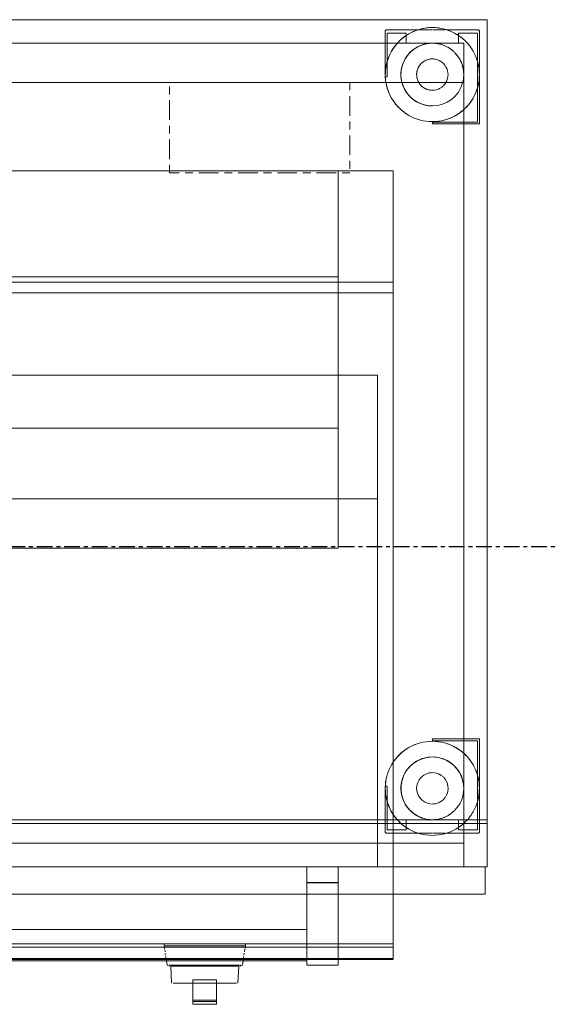
# Model space of a CAD drawing. Units: inches. Extents: x -3358 to -1603, y 10942 to 11874.
# Drawn here: x -3077 to -3060, y 11588 to 11619 of the extents above; entities that cross this region are included whole.
import ezdxf

# ---------------------------------------------------------------- set-up
doc = ezdxf.new("R2010")
doc.units = ezdxf.units.IN
doc.header["$MEASUREMENT"] = 0
doc.linetypes.add('Center', pattern=[1.25, 0.25, -0.1875, 0.625, -0.1875])
doc.linetypes.add('Grid Line 1_2_', pattern=[0.875, 0.5, -0.125, 0.125, -0.125])
for name, color, linetype, lineweight in [('0-1', 7, 'Continuous', 5), ('0-3', 7, 'Continuous', 9), ('Q-CASE-1', 7, 'Center', 9), ('Q-CASE-2', 7, 'Continuous', 9), ('S-GRID-1', 1, 'Grid Line 1_2_', 30)]:
    doc.layers.add(name, color=color, linetype=linetype, lineweight=lineweight)

# ---------------------------------------------------------------- blocks, each defined once
blk = doc.blocks.new('GAS GRILL - one-3059528-FLOOR PLAN - 2ND FLOOR')
at = {"layer": 'Q-CASE-1'}
for p, q in [((11.613, -4.88), (11.613, -2)), ((11.613, -2), (17.363, -2)), ((17.363, -2), (17.363, -4.88)), ((17.363, -4.88), (11.613, -4.88))]:
    blk.add_line(p, q, dxfattribs=at)
at = {"layer": 'Q-CASE-2'}
for p, q in [((21.738, 0), (-20.262, 0)), ((21.738, 0), (-20.262, 0)), ((21.738, 0), (-20.262, 0)), ((21.738, -27), (21.738, 0)), ((21.738, -27), (21.738, 0)), ((21.738, -27), (21.738, 0)), ((18.488, -0.363), (18.488, -0.75)), ((18.488, -0.75), (18.488, -0.363)), ((19.543, -0.324), (18.526, -0.324)), ((18.526, -0.324), (19.543, -0.324)), ((18.55, -0.75), (18.55, -0.427)), ((18.55, -0.427), (19.149, -0.427)), ((19.149, -0.427), (18.55, -0.427)), ((18.55, -0.427), (18.55, -0.75)), ((19.149, -0.427), (19.149, -0.519)), ((19.149, -0.519), (19.149, -0.427)), ((19.149, -0.519), (19.149, -0.75)), ((19.149, -0.75), (19.149, -0.519)), ((19.593, -0.324), (19.569, -0.324)), ((19.569, -0.324), (19.593, -0.324)), ((19.998, -0.324), (19.606, -0.324)), ((19.606, -0.324), (19.998, -0.324)), ((20.382, -0.324), (20.019, -0.324)), ((20.019, -0.324), (20.382, -0.324)), ((21.45, -0.324), (20.432, -0.324)), ((20.432, -0.324), (21.45, -0.324)), ((20.825, -0.518), (20.825, -0.427)), ((20.825, -0.427), (21.425, -0.427)), ((21.425, -0.427), (20.825, -0.427)), ((20.825, -0.427), (20.825, -0.518)), ((20.825, -0.75), (20.825, -0.518)), ((20.825, -0.518), (20.825, -0.75)), ((21.425, -0.427), (21.425, -1.334)), ((21.425, -1.334), (21.425, -0.427)), ((21.488, -3.324), (21.488, -0.363)), ((21.488, -0.363), (21.488, -3.324)), ((-19.512, -0.75), (20.988, -0.75)), ((20.988, -0.75), (-19.512, -0.75)), ((20.988, -0.75), (-19.512, -0.75)), ((20.988, -0.75), (-19.512, -0.75)), ((-19.512, -0.75), (20.988, -0.75)), ((20.988, -0.75), (-19.512, -0.75)), ((-19.512, -0.75), (20.988, -0.75)), ((-17.405, -0.75), (18.88, -0.75)), ((-17.405, -0.75), (18.88, -0.75)), ((18.488, -0.75), (18.488, -1.824)), ((18.488, -1.824), (18.488, -0.75)), ((18.55, -1.334), (18.55, -0.75)), ((18.55, -0.75), (18.55, -1.334)), ((18.88, -0.75), (20.988, -0.75)), ((18.88, -0.75), (20.988, -0.75)), ((19.149, -0.75), (20.825, -0.75)), ((20.825, -0.75), (19.149, -0.75)), ((20.988, -0.75), (20.988, -26.25)), ((20.988, -2), (20.988, -0.75)), ((20.988, -0.75), (20.988, -2)), ((20.988, -0.75), (20.988, -2)), ((20.988, -26.986), (20.988, -0.75)), ((20.988, -2), (20.988, -0.75)), ((20.988, -0.75), (20.988, -2)), ((20.988, -2), (20.988, -0.75)), ((20.988, -0.75), (20.988, -2)), ((18.55, -1.824), (18.55, -1.334)), ((18.55, -1.334), (18.55, -1.824)), ((21.425, -1.35), (21.425, -2.166)), ((21.425, -2.166), (21.425, -1.35)), ((18.498, -1.824), (18.55, -1.824)), ((18.55, -1.824), (18.498, -1.824)), ((-19.512, -2), (20.988, -2)), ((20.988, -2), (-19.512, -2)), ((20.988, -26.986), (20.988, -2)), ((20.988, -2), (20.988, -2.846)), ((20.988, -2), (20.988, -2.846)), ((20.988, -26.986), (20.988, -2)), ((20.988, -2), (20.988, -26.986)), ((21.425, -2.166), (21.425, -3.262)), ((21.425, -3.262), (21.425, -2.166)), ((20.988, -2.857), (20.988, -23.393)), ((20.988, -2.857), (20.988, -23.393)), ((21.425, -3.262), (19.988, -3.262)), ((19.988, -3.262), (19.988, -3.324)), ((19.988, -3.324), (19.988, -3.262)), ((19.988, -3.262), (21.425, -3.262)), ((19.988, -3.324), (21.488, -3.324)), ((21.488, -3.324), (19.988, -3.324)), ((-15.512, -4.821), (16.988, -4.821)), ((-15.512, -4.821), (16.988, -4.821)), ((16.988, -4.821), (-15.512, -4.821)), ((-15.512, -4.821), (16.988, -4.821)), ((16.988, -4.821), (18.738, -4.821)), ((16.988, -4.821), (18.738, -4.821)), ((16.988, -4.821), (16.988, -8.194)), ((16.988, -11.335), (16.988, -4.821)), ((18.738, -8.37), (18.738, -4.821)), ((18.738, -4.821), (18.738, -26.25)), ((-15.512, -8.194), (16.988, -8.194)), ((-15.512, -8.37), (16.988, -8.37)), ((16.988, -8.194), (16.988, -11.335)), ((16.988, -8.37), (18.738, -8.37)), ((18.738, -8.705), (18.738, -8.37)), ((-15.512, -8.705), (16.988, -8.705)), ((-15.512, -8.705), (16.988, -8.705)), ((16.988, -8.705), (18.738, -8.705)), ((16.988, -8.705), (18.738, -8.705)), ((18.738, -26.25), (18.738, -8.705)), ((18.238, -11.335), (-16.762, -11.335)), ((-15.512, -11.335), (16.988, -11.335)), ((16.988, -11.335), (18.238, -11.335)), ((16.988, -11.335), (16.988, -13.024)), ((16.988, -16.825), (16.988, -11.335)), ((18.238, -11.335), (18.238, -19.611)), ((18.238, -12.339), (18.238, -11.335)), ((18.238, -13.274), (18.238, -12.339)), ((-15.512, -13.024), (16.988, -13.024)), ((16.988, -13.024), (16.988, -16.825)), ((18.238, -14.081), (18.238, -13.274)), ((18.238, -14.708), (18.238, -14.081)), ((18.238, -15.115), (18.238, -14.708)), ((-15.512, -15.276), (16.988, -15.276)), ((16.988, -15.276), (18.238, -15.276)), ((18.238, -15.276), (18.238, -15.115)), ((18.238, -26.25), (18.238, -15.276)), ((16.988, -16.847), (-15.512, -16.847)), ((18.238, -19.611), (18.238, -19.942)), ((18.238, -19.942), (18.238, -26.268)), ((21.488, -22.926), (19.988, -22.926)), ((19.988, -22.926), (19.988, -22.988)), ((19.988, -22.988), (19.988, -22.926)), ((19.988, -22.926), (21.488, -22.926)), ((19.988, -22.988), (21.425, -22.988)), ((21.425, -22.988), (19.988, -22.988)), ((21.425, -22.988), (21.425, -24.084)), ((21.425, -24.084), (21.425, -22.988)), ((21.488, -25.5), (21.488, -22.926)), ((21.488, -22.926), (21.488, -25.5)), ((20.988, -23.404), (20.988, -25.596)), ((20.988, -23.404), (20.988, -25.596)), ((21.425, -24.084), (21.425, -24.9)), ((21.425, -24.9), (21.425, -24.084)), ((18.488, -24.426), (18.488, -25.5)), ((18.488, -25.5), (18.488, -24.426)), ((18.545, -24.426), (18.519, -24.426)), ((18.519, -24.426), (18.545, -24.426)), ((18.55, -24.916), (18.55, -24.437)), ((18.55, -24.437), (18.55, -24.916)), ((18.55, -25.5), (18.55, -24.916)), ((18.55, -24.916), (18.55, -25.5)), ((21.425, -24.916), (21.425, -25.5)), ((21.425, -25.5), (21.425, -24.916)), ((18.238, -25.5), (-16.762, -25.5)), ((-16.762, -25.5), (18.238, -25.5)), ((-16.762, -25.625), (18.238, -25.625)), ((18.238, -25.625), (-16.762, -25.625)), ((18.738, -25.5), (18.238, -25.5)), ((18.238, -25.5), (18.488, -25.5)), ((18.238, -25.625), (18.738, -25.625)), ((18.488, -25.625), (18.238, -25.625)), ((18.488, -25.5), (18.488, -25.625)), ((18.488, -25.625), (18.488, -25.5)), ((18.488, -25.5), (18.536, -25.5)), ((18.488, -25.625), (18.488, -25.887)), ((18.488, -25.887), (18.488, -25.625)), ((18.541, -25.625), (18.488, -25.625)), ((18.55, -25.625), (18.55, -25.5)), ((18.55, -25.5), (18.55, -25.625)), ((18.55, -25.5), (18.738, -25.5)), ((18.55, -25.823), (18.55, -25.625)), ((18.55, -25.625), (18.55, -25.823)), ((18.738, -25.625), (18.55, -25.625)), ((18.88, -25.5), (18.738, -25.5)), ((18.738, -25.5), (18.88, -25.5)), ((18.738, -25.625), (19.011, -25.625)), ((19.011, -25.625), (18.738, -25.625)), ((21.083, -25.5), (18.88, -25.5)), ((18.88, -25.5), (19.149, -25.5)), ((19.011, -25.625), (20.965, -25.625)), ((19.149, -25.625), (19.011, -25.625)), ((20.825, -25.5), (19.149, -25.5)), ((19.149, -25.5), (19.149, -25.604)), ((19.149, -25.604), (19.149, -25.5)), ((19.149, -25.5), (20.825, -25.5)), ((19.149, -25.5), (20.825, -25.5)), ((19.149, -25.625), (19.149, -25.731)), ((19.149, -25.731), (19.149, -25.625)), ((20.825, -25.625), (19.149, -25.625)), ((19.149, -25.731), (19.149, -25.823)), ((19.149, -25.823), (19.149, -25.731)), ((20.825, -25.625), (20.825, -25.5)), ((20.825, -25.5), (20.825, -25.625)), ((20.825, -25.5), (21.083, -25.5)), ((20.825, -25.732), (20.825, -25.625)), ((20.825, -25.625), (20.825, -25.732)), ((20.965, -25.625), (20.825, -25.625)), ((20.825, -25.823), (20.825, -25.732)), ((20.825, -25.732), (20.825, -25.823)), ((20.965, -25.625), (21.738, -25.625)), ((21.429, -25.625), (20.965, -25.625)), ((20.988, -25.607), (20.988, -26.986)), ((20.988, -25.607), (20.988, -26.986)), ((21.738, -25.5), (21.095, -25.5)), ((21.095, -25.5), (21.425, -25.5)), ((21.425, -25.5), (21.425, -25.625)), ((21.425, -25.625), (21.425, -25.5)), ((21.425, -25.625), (21.425, -25.823)), ((21.425, -25.823), (21.425, -25.625)), ((21.488, -25.625), (21.429, -25.625)), ((21.432, -25.5), (21.488, -25.5)), ((21.488, -25.625), (21.488, -25.5)), ((21.488, -25.5), (21.488, -25.625)), ((21.488, -25.5), (21.738, -25.5)), ((21.488, -25.887), (21.488, -25.625)), ((21.488, -25.625), (21.488, -25.887)), ((21.738, -25.625), (21.488, -25.625)), ((21.738, -25.625), (21.738, -25.5)), ((21.738, -25.5), (21.738, -25.625)), ((18.526, -25.926), (18.738, -25.926)), ((18.738, -25.926), (18.526, -25.926)), ((18.738, -25.823), (18.55, -25.823)), ((18.55, -25.823), (18.738, -25.823)), ((19.149, -25.823), (18.738, -25.823)), ((18.738, -25.823), (19.149, -25.823)), ((18.738, -25.926), (19.543, -25.926)), ((19.543, -25.926), (18.738, -25.926)), ((19.569, -25.926), (19.603, -25.926)), ((19.603, -25.926), (19.569, -25.926)), ((19.606, -25.926), (19.998, -25.926)), ((19.998, -25.926), (19.606, -25.926)), ((20.019, -25.926), (20.382, -25.926)), ((20.382, -25.926), (20.019, -25.926)), ((20.432, -25.926), (21.45, -25.926)), ((21.45, -25.926), (20.432, -25.926)), ((21.425, -25.823), (20.825, -25.823)), ((20.825, -25.823), (21.425, -25.823)), ((20.988, -26.25), (-19.512, -26.25)), ((18.238, -26.929), (18.238, -26.25)), ((18.238, -26.268), (18.238, -26.83)), ((18.738, -27), (18.738, -26.25)), ((18.738, -26.25), (18.738, -27)), ((18.238, -26.83), (18.238, -26.929)), ((18.238, -26.986), (18.238, -26.936)), ((18.238, -26.939), (18.238, -26.986)), ((18.238, -26.986), (18.238, -27.001)), ((-20.262, -27), (21.738, -27)), ((-16.762, -27), (18.238, -27)), ((-16.762, -27.001), (18.238, -27.001)), ((15.988, -27), (-14.512, -27)), ((-14.512, -27), (15.988, -27)), ((-14.512, -27), (15.988, -27)), ((15.988, -27), (-14.512, -27)), ((-14.512, -27), (15.988, -27)), ((-14.512, -27), (15.988, -27)), ((-14.512, -27), (15.988, -27)), ((-14.512, -27), (15.988, -27)), ((15.988, -27), (0.8, -27)), ((0.8, -27), (15.988, -27)), ((0.8, -27), (15.988, -27)), ((15.988, -27), (0.8, -27)), ((15.988, -27), (0.8, -27)), ((16.988, -27), (15.988, -27)), ((15.988, -27), (16.988, -27)), ((15.988, -27), (16.988, -27)), ((16.988, -27), (15.988, -27)), ((15.988, -27), (16.988, -27)), ((15.988, -27), (16.988, -27)), ((15.988, -27), (16.988, -27)), ((15.988, -27), (15.988, -27.502)), ((15.988, -27.509), (15.988, -27)), ((15.988, -27), (16.988, -27)), ((16.988, -27), (15.988, -27)), ((16.988, -27), (15.988, -27)), ((15.988, -27), (16.988, -27)), ((15.988, -27), (16.988, -27)), ((16.988, -27), (15.988, -27)), ((15.988, -27), (16.988, -27)), ((16.988, -27), (15.988, -27)), ((18.238, -27), (16.988, -27)), ((16.988, -27), (18.238, -27)), ((16.988, -27), (18.238, -27)), ((18.238, -27), (16.988, -27)), ((16.988, -27), (18.238, -27)), ((16.988, -27), (18.238, -27)), ((16.988, -27), (18.238, -27)), ((16.988, -27), (16.988, -27.509)), ((16.988, -27.502), (16.988, -27)), ((18.238, -27), (16.988, -27)), ((16.988, -27), (18.238, -27)), ((16.988, -27), (18.238, -27)), ((18.238, -27), (16.988, -27)), ((16.988, -27), (18.238, -27)), ((18.238, -27), (16.988, -27)), ((18.738, -27), (18.238, -27)), ((18.238, -27), (18.738, -27)), ((18.238, -27.001), (18.238, -27)), ((18.738, -27), (18.238, -27)), ((18.238, -27), (18.738, -27)), ((18.238, -27), (18.738, -27)), ((18.238, -27), (18.738, -27)), ((18.738, -27), (18.238, -27)), ((18.238, -27), (18.738, -27)), ((18.238, -27), (18.738, -27)), ((18.738, -27), (18.238, -27)), ((18.238, -27), (18.738, -27)), ((18.738, -27), (18.238, -27)), ((18.738, -27.875), (18.738, -27)), ((18.738, -27), (18.738, -27.875)), ((18.738, -27), (18.738, -27.875)), ((18.738, -27.875), (18.738, -27)), ((18.738, -27), (18.738, -29.28)), ((18.738, -27.875), (18.738, -27)), ((20.988, -27), (18.738, -27)), ((18.738, -27), (20.988, -27)), ((18.738, -27), (18.738, -27.875)), ((18.738, -27), (18.738, -27.875)), ((20.988, -27), (18.738, -27)), ((18.738, -27), (21.675, -27)), ((18.738, -27), (20.988, -27)), ((20.988, -27), (18.738, -27)), ((18.738, -27), (20.988, -27)), ((20.988, -27), (18.738, -27)), ((21.675, -27), (20.988, -27)), ((20.988, -27), (21.675, -27)), ((21.675, -27), (20.988, -27)), ((20.988, -27), (21.675, -27)), ((21.738, -27), (20.988, -27)), ((21.675, -27.875), (21.675, -27)), ((21.675, -27), (21.675, -27.875)), ((21.675, -27.875), (21.675, -27)), ((21.675, -27), (21.675, -27.875)), ((21.675, -27), (21.738, -27)), ((16.988, -27.502), (15.988, -27.502)), ((15.988, -27.509), (15.988, -28.997)), ((15.988, -29.613), (15.988, -27.509)), ((16.988, -27.509), (15.988, -27.509)), ((16.988, -27.509), (16.988, -29.613)), ((16.988, -29.608), (16.988, -27.509)), ((15.988, -27.875), (-14.512, -27.875)), ((-14.512, -27.875), (15.988, -27.875)), ((15.988, -27.875), (0.8, -27.875)), ((2.738, -27.875), (15.988, -27.875)), ((16.988, -27.875), (15.988, -27.875)), ((15.988, -27.875), (16.988, -27.875)), ((16.988, -27.875), (15.988, -27.875)), ((15.988, -27.875), (16.988, -27.875)), ((18.738, -27.875), (16.988, -27.875)), ((16.988, -27.875), (18.738, -27.875)), ((18.738, -27.875), (16.988, -27.875)), ((16.988, -27.875), (18.738, -27.875)), ((18.738, -27.875), (18.738, -29.437)), ((18.738, -29.437), (18.738, -27.875)), ((18.738, -29.437), (18.738, -27.875)), ((21.675, -27.875), (18.738, -27.875)), ((18.738, -27.875), (21.675, -27.875)), ((21.675, -27.875), (18.738, -27.875)), ((18.738, -27.875), (21.675, -27.875)), ((15.988, -28.997), (-14.512, -28.997)), ((15.988, -29.015), (15.988, -28.997)), ((15.988, -28.997), (15.988, -29.368)), ((15.988, -29.144), (15.988, -29.015)), ((15.988, -29.015), (15.988, -29.608)), ((15.988, -29.247), (15.988, -29.144)), ((-15.512, -29.456), (16.988, -29.456)), ((6.033, -29.456), (11.443, -29.456)), ((6.033, -29.456), (11.443, -29.456)), ((6.033, -29.456), (11.443, -29.456)), ((11.443, -29.456), (14.033, -29.456)), ((11.443, -29.456), (14.033, -29.456)), ((11.443, -29.456), (14.033, -29.456)), ((11.616, -29.456), (11.443, -29.456)), ((11.443, -29.456), (12.738, -29.456)), ((11.443, -29.467), (11.443, -29.497)), ((12.738, -29.456), (11.616, -29.456)), ((13.859, -29.456), (12.738, -29.456)), ((12.738, -29.456), (13.385, -29.456)), ((13.385, -29.456), (13.859, -29.456)), ((14.033, -29.456), (13.859, -29.456)), ((13.859, -29.456), (14.033, -29.456)), ((14.033, -29.456), (16.988, -29.456)), ((14.033, -29.456), (16.988, -29.456)), ((14.033, -29.456), (16.988, -29.456)), ((14.033, -29.497), (14.033, -29.456)), ((15.988, -29.368), (15.988, -29.247)), ((15.988, -29.497), (15.988, -29.368)), ((15.988, -29.368), (15.988, -29.497)), ((15.988, -29.614), (15.988, -29.497)), ((15.988, -29.497), (15.988, -29.614)), ((16.988, -29.456), (18.738, -29.456)), ((16.988, -29.456), (18.738, -29.456)), ((16.988, -29.456), (18.738, -29.456)), ((16.988, -29.456), (18.738, -29.456)), ((18.738, -29.28), (18.738, -29.95)), ((18.738, -29.562), (18.738, -29.456)), ((-15.512, -29.562), (16.988, -29.562)), ((11.443, -29.523), (11.457, -29.611)), ((12.391, -29.523), (11.443, -29.523)), ((11.443, -29.523), (12.738, -29.523)), ((11.462, -29.645), (11.473, -29.715)), ((11.481, -29.763), (11.49, -29.822)), ((12.738, -29.523), (12.403, -29.523)), ((14.033, -29.523), (12.738, -29.523)), ((12.738, -29.523), (13.385, -29.523)), ((13.385, -29.523), (13.859, -29.523)), ((13.859, -29.523), (14.033, -29.523)), ((13.985, -29.822), (13.996, -29.754)), ((14.002, -29.715), (14.015, -29.635)), ((14.016, -29.627), (14.02, -29.601)), ((14.023, -29.584), (14.033, -29.523)), ((15.988, -30.125), (15.988, -29.613)), ((15.988, -29.747), (15.988, -29.627)), ((15.988, -29.627), (15.988, -29.747)), ((15.988, -29.627), (15.988, -29.748)), ((15.988, -29.765), (15.988, -29.896)), ((15.988, -29.851), (15.988, -29.766)), ((15.988, -29.766), (15.988, -29.851)), ((16.988, -29.562), (18.738, -29.562)), ((16.988, -29.613), (16.988, -30.125)), ((16.988, -29.76), (16.988, -29.614)), ((16.988, -29.896), (16.988, -29.765)), ((18.738, -29.9), (18.738, -29.562)), ((-15.512, -29.92), (16.988, -29.92)), ((-15.512, -29.952), (16.988, -29.952)), ((-14.512, -29.997), (15.988, -29.997)), ((11.497, -29.863), (11.502, -29.9)), ((11.504, -29.908), (11.507, -29.93)), ((11.51, -29.95), (11.515, -29.98)), ((11.518, -29.997), (11.54, -30.139)), ((13.935, -30.139), (13.957, -29.997)), ((13.96, -29.98), (13.965, -29.95)), ((13.968, -29.93), (13.972, -29.905)), ((13.973, -29.9), (13.98, -29.856)), ((15.988, -29.93), (15.988, -29.851)), ((15.988, -29.851), (15.988, -29.93)), ((15.988, -29.901), (15.988, -29.983)), ((15.988, -29.98), (15.988, -29.93)), ((15.988, -29.93), (15.988, -29.98)), ((15.988, -29.997), (15.988, -29.98)), ((15.988, -29.98), (15.988, -29.997)), ((15.988, -30.01), (15.988, -30.085)), ((15.988, -30.087), (15.988, -30.125)), ((16.988, -30.007), (16.988, -29.901)), ((16.988, -29.92), (18.738, -29.92)), ((16.988, -29.952), (18.738, -29.952)), ((16.988, -30.085), (16.988, -30.01)), ((16.988, -30.125), (16.988, -30.087)), ((18.738, -29.946), (18.738, -29.92)), ((11.54, -30.139), (11.613, -30.165)), ((12.034, -30.139), (11.599, -30.139)), ((11.599, -30.139), (12.738, -30.139)), ((11.653, -30.165), (11.68, -30.706)), ((11.657, -30.165), (11.706, -30.165)), ((11.706, -30.165), (11.657, -30.165)), ((11.69, -30.165), (11.668, -30.165)), ((11.668, -30.165), (12.738, -30.165)), ((12.077, -30.165), (11.69, -30.165)), ((12.1, -30.165), (11.706, -30.165)), ((11.706, -30.165), (12.1, -30.165)), ((12.738, -30.139), (12.034, -30.139)), ((12.738, -30.165), (12.077, -30.165)), ((12.738, -30.165), (12.1, -30.165)), ((12.1, -30.165), (12.738, -30.165)), ((13.442, -30.139), (12.738, -30.139)), ((12.738, -30.139), (13.876, -30.139)), ((13.769, -30.165), (12.738, -30.165)), ((12.738, -30.165), (13.375, -30.165)), ((13.399, -30.165), (12.738, -30.165)), ((12.738, -30.165), (13.808, -30.165)), ((13.375, -30.165), (13.769, -30.165)), ((13.785, -30.165), (13.399, -30.165)), ((13.876, -30.139), (13.442, -30.139)), ((13.818, -30.165), (13.769, -30.165)), ((13.769, -30.165), (13.818, -30.165)), ((13.808, -30.165), (13.785, -30.165)), ((13.796, -30.706), (13.822, -30.165)), ((13.863, -30.165), (13.935, -30.139)), ((15.988, -30.131), (16.988, -30.131)), ((12.346, -30.706), (11.732, -30.706)), ((11.732, -30.706), (12.346, -30.706)), ((12.738, -30.706), (12.346, -30.706)), ((12.346, -30.706), (12.738, -30.706)), ((12.363, -30.706), (12.363, -30.608)), ((12.363, -30.608), (12.363, -30.706)), ((12.363, -30.608), (12.67, -30.608)), ((12.363, -31.253), (12.363, -30.706)), ((12.363, -30.706), (12.363, -31.253)), ((12.363, -30.706), (13.113, -30.706)), ((12.363, -30.706), (13.113, -30.706)), ((13.113, -30.608), (12.368, -30.608)), ((12.685, -30.608), (12.805, -30.608)), ((13.129, -30.706), (12.738, -30.706)), ((12.738, -30.706), (13.129, -30.706)), ((12.805, -30.608), (13.113, -30.608)), ((13.113, -30.706), (13.113, -30.608)), ((13.113, -30.608), (13.113, -30.706)), ((13.113, -31.253), (13.113, -30.706)), ((13.113, -30.706), (13.113, -31.253)), ((13.36, -30.706), (13.129, -30.706)), ((13.129, -30.706), (13.744, -30.706)), ((13.744, -30.706), (13.36, -30.706)), ((12.363, -31.253), (12.363, -31.299)), ((12.363, -31.299), (12.363, -31.253)), ((12.363, -31.253), (13.113, -31.253)), ((12.363, -31.253), (13.113, -31.253)), ((12.363, -31.299), (12.363, -31.384)), ((12.363, -31.384), (12.363, -31.299)), ((12.363, -31.299), (13.113, -31.299)), ((12.363, -31.299), (13.113, -31.299)), ((12.363, -31.384), (13.113, -31.384)), ((13.113, -31.253), (13.113, -31.299)), ((13.113, -31.299), (13.113, -31.253)), ((13.113, -31.384), (13.113, -31.299)), ((13.113, -31.299), (13.113, -31.384))]:
    blk.add_line(p, q, dxfattribs=at)
for centre, radius, start, end in [((19.988, -1.75), 1.5, 90, 137.9289), ((19.988, -1.75), 1.5, 105, 137.9289), ((19.988, -1.75), 1.5, 90, 105), ((19.988, -1.75), 1.5, 45, 90), ((19.988, -1.75), 1.5, 60, 90), ((18.526, -0.363), 0.038, 120, 180), ((18.526, -0.363), 0.038, 165, 180), ((18.526, -0.363), 0.038, 150, 165), ((18.526, -0.363), 0.038, 135, 150), ((18.526, -0.363), 0.038, 120, 135), ((18.526, -0.363), 0.038, 105, 120), ((18.526, -0.363), 0.038, 105, 120), ((18.526, -0.363), 0.038, 90, 105), ((18.526, -0.363), 0.038, 90, 105), ((19.988, -1.75), 1.5, 45, 60), ((21.45, -0.363), 0.038, 75, 90), ((21.45, -0.363), 0.038, 75, 90), ((21.45, -0.363), 0.038, 60, 75), ((21.45, -0.363), 0.038, 60, 75), ((21.45, -0.363), 0.038, 360, 60), ((21.45, -0.363), 0.038, 30, 60), ((21.45, -0.363), 0.038, 0, 30), ((19.988, -1.75), 1.5, 137.9289, 180), ((19.988, -1.75), 1.5, 137.9289, 189.6593), ((19.988, -1.75), 1, 90, 194.4889), ((19.988, -1.75), 1, 90, 194.4889), ((19.988, -1.75), 1, 90, 194.4889), ((19.988, -1.75), 1, 105, 194.4889), ((19.988, -1.75), 1, 90, 105), ((19.988, -1.75), 1, 46.2339, 90), ((19.988, -1.75), 1, 75, 90), ((19.988, -1.75), 1, 46.2339, 90), ((19.988, -1.75), 1, 46.2339, 90), ((19.988, -1.75), 1, 46.2339, 75), ((19.988, -1.75), 1.5, 15, 45), ((19.988, -1.75), 1.5, 30, 45), ((19.988, -1.75), 0.5, 90, 105), ((19.988, -1.75), 0.5, 90, 105), ((19.988, -1.75), 0.5, 75, 90), ((19.988, -1.75), 0.5, 75, 90), ((19.988, -1.75), 1, 360, 45), ((19.988, -1.75), 1, 15, 45), ((19.988, -1.75), 1, 15, 45), ((19.988, -1.75), 1, 30, 45), ((19.988, -1.75), 1, 15, 30), ((19.988, -1.75), 1.5, 330, 30), ((19.988, -1.75), 0.5, 105, 180), ((19.988, -1.75), 0.5, 150, 165), ((19.988, -1.75), 0.5, 135, 150), ((19.988, -1.75), 0.5, 120, 135), ((19.988, -1.75), 0.5, 105, 120), ((19.988, -1.75), 0.5, 60, 74.4098), ((19.988, -1.75), 0.5, 60, 74.4098), ((19.988, -1.75), 0.5, 32.2742, 58.7225), ((19.988, -1.75), 0.5, 32.2742, 58.7225), ((19.988, -1.75), 0.5, 330, 30), ((19.988, -1.75), 0.5, 15, 30), ((19.988, -1.75), 1, 0, 15), ((19.988, -1.75), 1, 360, 15), ((19.988, -1.75), 1, 0, 15), ((19.988, -1.75), 1.5, 345, 15), ((19.988, -1.75), 1.5, 180, 189.6593), ((19.988, -1.75), 0.5, 165, 180), ((19.988, -1.75), 0.5, 180, 195), ((19.988, -1.75), 0.5, 180, 195), ((19.988, -1.75), 0.5, 195, 210), ((19.988, -1.75), 0.5, 195, 210), ((19.988, -1.75), 0.5, 330, 345), ((19.988, -1.75), 0.5, 345, 15), ((19.988, -1.75), 1, 345.5111, 358.7661), ((19.988, -1.75), 1, 345.5111, 358.7661), ((19.988, -1.75), 1, 345.5111, 358.7661), ((19.988, -1.75), 1, 345.5111, 358.7661), ((19.988, -1.75), 1.5, 189.6593, 195), ((19.988, -1.75), 1.5, 189.6593, 240), ((19.988, -1.75), 1.5, 195, 210), ((19.988, -1.75), 1, 195, 210), ((19.988, -1.75), 1, 195, 270), ((19.988, -1.75), 1, 195, 270), ((19.988, -1.75), 1, 195, 210), ((19.988, -1.75), 0.5, 210, 270), ((19.988, -1.75), 0.5, 210, 255), ((19.988, -1.75), 1, 270, 345), ((19.988, -1.75), 1, 270, 345), ((19.988, -1.75), 1, 270, 345), ((19.988, -1.75), 1, 270, 345), ((19.988, -1.75), 0.5, 270, 300), ((19.988, -1.75), 0.5, 270, 300), ((19.988, -1.75), 0.5, 301.2775, 312.7258), ((19.988, -1.75), 0.5, 301.2775, 312.7258), ((19.988, -1.75), 0.5, 315, 330), ((19.988, -1.75), 0.5, 315, 330), ((19.988, -1.75), 1.5, 315, 345), ((19.988, -1.75), 1.5, 210, 225), ((19.988, -1.75), 1, 210, 225), ((19.988, -1.75), 1, 210, 270), ((19.988, -1.75), 1, 225, 240), ((19.988, -1.75), 0.5, 255, 270), ((19.988, -1.75), 1.5, 315, 330), ((19.988, -1.75), 1.5, 225, 240), ((19.988, -1.75), 1, 240, 270), ((19.988, -1.75), 1.5, 270, 314.9157), ((19.988, -1.75), 1.5, 300, 314.9157), ((19.988, -1.75), 1.5, 240, 255), ((19.988, -1.75), 1.5, 240, 255), ((19.988, -1.75), 1.5, 285, 300), ((19.988, -1.75), 1.5, 255, 270), ((19.988, -1.75), 1.5, 255, 270), ((19.988, -1.75), 1.5, 270, 285), ((19.988, -24.5), 1.5, 105, 146.9143), ((19.988, -24.5), 1.5, 105, 135), ((19.988, -24.5), 1.5, 90, 105), ((19.988, -24.5), 1.5, 90, 105), ((19.988, -24.5), 1.5, 75, 90), ((19.988, -24.5), 1.5, 75, 90), ((19.988, -24.5), 1.5, 45, 75), ((19.988, -24.5), 1.5, 30, 75), ((19.988, -24.5), 1.5, 135, 146.9143), ((19.988, -24.5), 1, 90, 240), ((19.988, -24.5), 1, 90, 270), ((19.988, -24.5), 1, 105, 135), ((19.988, -24.5), 1, 90, 120), ((19.988, -24.5), 1, 90, 105), ((19.988, -24.5), 1, 75, 90), ((19.988, -24.5), 1, 1.2339, 90), ((19.988, -24.5), 1, 60, 90), ((19.988, -24.5), 1, 1.2339, 90), ((19.988, -24.5), 1, 30, 75), ((19.988, -24.5), 1.5, 30, 45), ((19.988, -24.5), 1.5, 150, 165), ((19.988, -24.5), 1.5, 150, 165), ((19.988, -24.5), 1.5, 146.9143, 150), ((19.988, -24.5), 1.5, 146.9143, 150), ((19.988, -24.5), 1, 135, 150), ((19.988, -24.5), 1, 135, 150), ((19.988, -24.5), 1, 120, 135), ((19.988, -24.5), 1, 45, 60), ((19.988, -24.5), 1, 30, 45), ((19.988, -24.5), 1.5, 15, 30), ((19.988, -24.5), 1.5, 345, 30), ((19.988, -24.5), 1.5, 165, 195), ((19.988, -24.5), 1.5, 165, 210), ((19.988, -24.5), 1, 150, 195), ((19.988, -24.5), 1, 150, 165), ((19.988, -24.5), 0.5, 105.5902, 239.4098), ((19.988, -24.5), 0.5, 105.5902, 239.4098), ((19.988, -24.5), 0.5, 90, 105), ((19.988, -24.5), 0.5, 90, 105), ((19.988, -24.5), 0.5, 60, 90), ((19.988, -24.5), 0.5, 60, 90), ((19.988, -24.5), 0.5, 47.2742, 58.7225), ((19.988, -24.5), 0.5, 47.2742, 58.7225), ((19.988, -24.5), 0.5, 330, 45), ((19.988, -24.5), 0.5, 330, 45), ((19.988, -24.5), 1, 1.2339, 30), ((19.988, -24.5), 1, 15, 30), ((19.988, -24.5), 1.5, 345, 15), ((19.988, -24.5), 1, 165, 210), ((19.988, -24.5), 1, 1.2339, 15), ((19.988, -24.5), 1, 195, 225), ((19.988, -24.5), 0.5, 301.2775, 327.7258), ((19.988, -24.5), 0.5, 301.2775, 327.7258), ((19.988, -24.5), 1, 315, 360), ((19.988, -24.5), 1, 315, 0), ((19.988, -24.5), 1, 315, 360), ((19.988, -24.5), 1, 315, 0), ((19.988, -24.5), 1.5, 195, 213.0857), ((19.988, -24.5), 1, 210, 255), ((19.988, -24.5), 0.5, 240, 270), ((19.988, -24.5), 0.5, 240, 270), ((19.988, -24.5), 0.5, 270, 285), ((19.988, -24.5), 0.5, 270, 285), ((19.988, -24.5), 0.5, 285.5902, 300), ((19.988, -24.5), 0.5, 285.5902, 300), ((19.988, -24.5), 1.5, 330, 345), ((19.988, -24.5), 1.5, 330, 345), ((19.988, -24.5), 1.5, 210, 213.0857), ((19.988, -24.5), 1.5, 213.0857, 225), ((19.988, -24.5), 1.5, 213.0857, 240), ((19.988, -24.5), 1, 225, 240), ((19.988, -24.5), 1, 240, 255), ((19.988, -24.5), 1, 240, 270), ((19.988, -24.5), 1, 270, 313.7661), ((19.988, -24.5), 1, 270, 313.7661), ((19.988, -24.5), 1, 270, 300), ((19.988, -24.5), 1, 285, 313.7661), ((19.988, -24.5), 1, 300, 313.7661), ((19.988, -24.5), 1.5, 315, 330), ((19.988, -24.5), 1.5, 315, 330), ((19.988, -24.5), 1.5, 225, 255), ((19.988, -24.5), 1, 255, 270), ((19.988, -24.5), 1, 255, 270), ((19.988, -24.5), 1, 270, 285), ((19.988, -24.5), 1.5, 285, 315), ((19.988, -24.5), 1.5, 300, 315), ((18.526, -25.887), 0.038, 180, 210), ((18.526, -25.887), 0.038, 180, 210), ((18.526, -25.887), 0.038, 210, 225), ((18.526, -25.887), 0.038, 210, 240), ((18.526, -25.887), 0.038, 225, 270), ((18.526, -25.887), 0.038, 240, 270), ((19.988, -24.5), 1.5, 240, 255), ((19.988, -24.5), 1.5, 255, 270), ((19.988, -24.5), 1.5, 255, 270), ((19.988, -24.5), 1.5, 270, 285), ((19.988, -24.5), 1.5, 270, 285), ((19.988, -24.5), 1.5, 285, 300), ((21.45, -25.887), 0.038, 270, 285), ((21.45, -25.887), 0.038, 270, 285), ((21.45, -25.887), 0.038, 285, 300), ((21.45, -25.887), 0.038, 285, 300), ((21.45, -25.887), 0.038, 300, 315), ((21.45, -25.887), 0.038, 300, 315), ((21.45, -25.887), 0.038, 315, 330), ((21.45, -25.887), 0.038, 315, 330), ((21.45, -25.887), 0.038, 330, 345), ((21.45, -25.887), 0.038, 330, 345), ((21.45, -25.887), 0.038, 345, 0), ((21.45, -25.887), 0.038, 345, 0)]:
    blk.add_arc(centre, radius, start, end, dxfattribs=at)
blk = doc.blocks.new('101_W_33rd_St_Shell_rvt-1-FLOOR PLAN - 2ND FLOOR')
at = {"layer": '0-3'}
blk.add_blockref('GAS GRILL - one-3059528-FLOOR PLAN - 2ND FLOOR', (-3083.792, 11619.144), dxfattribs=at)
blk = doc.blocks.new('101_W_33rd_St_Structure_rvt-1-FLOOR PLAN - 2ND FLOOR')
at = {"layer": 'S-GRID-1'}
blk.add_line((-1603.279, 11602.343), (-3333.553, 11602.343), dxfattribs=at)
blk = doc.blocks.new('101_W_33rd_St_Structure_rvt-V2-1-FLOOR PLAN - 2ND FLOOR')
at = {"layer": 'S-GRID-1'}
blk.add_line((-1603.279, 11602.343), (-3333.553, 11602.343), dxfattribs=at)

msp = doc.modelspace()

# ---------------------------------------------------------------- block references
at = {"layer": '0-1'}
for name in ['101_W_33rd_St_Structure_rvt-1-FLOOR PLAN - 2ND FLOOR', '101_W_33rd_St_Structure_rvt-V2-1-FLOOR PLAN - 2ND FLOOR', '101_W_33rd_St_Shell_rvt-1-FLOOR PLAN - 2ND FLOOR']:
    msp.add_blockref(name, (0, 0), dxfattribs=at)

doc.saveas('drawing.dxf')
